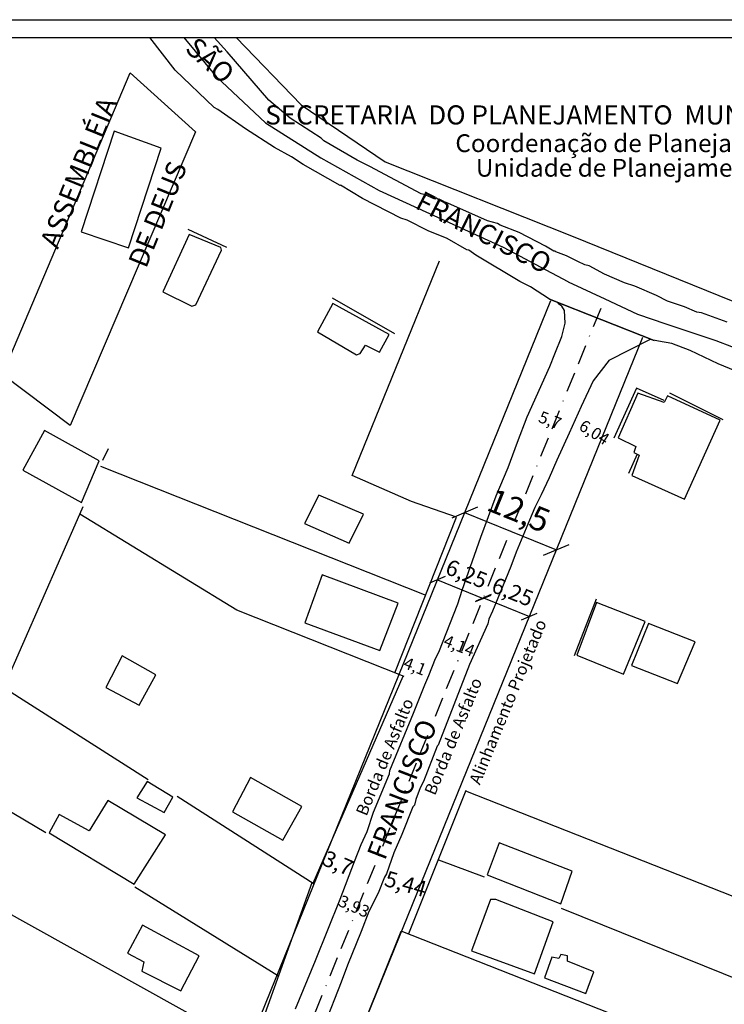
# Model space of a CAD drawing. Units: millimetres. Extents: x 185537 to 187951, y 1668743 to 1671518.
# Drawn here: x 186843 to 186932, y 1669117 to 1669241 of the extents above; entities that cross this region are included whole.
import ezdxf
from ezdxf.enums import TextEntityAlignment as Align

# ---------------------------------------------------------------- set-up
doc = ezdxf.new("R2010")
doc.units = ezdxf.units.MM
doc.header["$LTSCALE"] = 10
doc.header["$PDMODE"] = 99
doc.linetypes.add('BORDER2', pattern=[0.875, 0.25, -0.125, 0.25, -0.125, 0, -0.125])
for name, color, linetype in [('T-ALINH-PROJ-C', 6, 'Continuous'), ('T-DIM', 1, 'Continuous'), ('T-TEXTP', 7, 'Continuous'), ('V-EDIFICACAO', 50, 'Continuous'), ('V-EIXO_DE_LOGRADOURO', 130, 'Continuous'), ('V-LOTE', 1, 'Continuous'), ('V-NOME_DOS_LOGRADOUROS', 7, 'Continuous'), ('V-QUADRA', 110, 'Continuous'), ('V-REFERENCIA', 43, 'Continuous'), ('V-TEMPLO', 130, 'Continuous'), ('V-TESTADA', 5, 'Continuous')]:
    doc.layers.add(name, color=color, linetype=linetype)
doc.styles.add('CITYBLUEPRINT', font='cibt____.pfb', dxfattribs={"height": 2})
doc.styles.add('SANSSERIFBOLDOBLIQUE', font='sasbo___.pfb', dxfattribs={"height": 1.8})
doc.styles.get("Standard").update_dxf_attribs({"font": 'ARIAL.TTF'})
doc.dimstyles.new('ISO-25', dxfattribs={"dimtxt": 2.5, "dimasz": 2.5, "dimexe": 1.25, "dimexo": 0.625, "dimtad": 1, "dimtxsty": 'Standard', "dimcen": 2.5, "dimse1": 1, "dimse2": 1, "dimsd1": 1, "dimsd2": 1, "dimadec": 0, "dimazin": 0, "dimtfac": 1, "dimtofl": 0, "dimtmove": 0, "dimatfit": 2, "dimfxl": 0, "dimarcsym": 0})

# ---------------------------------------------------------------- blocks, each defined once
blk = doc.blocks.new('*D9')
at = {"layer": 'Defpoints', "color": 0}
for p in [(186883.62, 1669130.18), (186887.22, 1669128.6), (186886.47, 1669126.9)]:
    blk.add_point(p, dxfattribs=at)
at = {"layer": 'T-DIM', "color": 0, "insert": (186885.29, 1669129.09), "char_height": 1.5, "attachment_point": 5, "rotation": 336.2277}
blk.add_mtext('3,93', dxfattribs=at)
blk = doc.blocks.new('*D10')
at = {"layer": 'Defpoints', "color": 0}
for p in [(186896.07, 1669161.35), (186899.91, 1669159.81), (186899.91, 1669159.81)]:
    blk.add_point(p, dxfattribs=at)
at = {"layer": 'T-DIM', "color": 0, "insert": (186898.56, 1669161.99), "char_height": 1.5, "attachment_point": 5, "rotation": 338.1735}
blk.add_mtext('4,14', dxfattribs=at)
blk = doc.blocks.new('*D11')
at = {"layer": 'Defpoints', "color": 0}
for p in [(186907.2, 1669191.08), (186912.51, 1669189.03), (186912.12, 1669188.02)]:
    blk.add_point(p, dxfattribs=at)
at = {"layer": 'T-DIM', "color": 0, "insert": (186910.02, 1669190.47), "char_height": 1.5, "attachment_point": 5, "rotation": 338.8728}
blk.add_mtext('5,7', dxfattribs=at)
blk = doc.blocks.new('*D12')
at = {"layer": 'Defpoints', "color": 0}
for p in [(186913.67, 1669191.59), (186918.78, 1669188.38), (186917.32, 1669186.05)]:
    blk.add_point(p, dxfattribs=at)
at = {"layer": 'T-DIM', "color": 0, "insert": (186915.57, 1669188.95), "char_height": 1.5, "attachment_point": 5, "rotation": 327.8762}
blk.add_mtext('6,04', dxfattribs=at)
blk = doc.blocks.new('*D25')
at = {"layer": 'Defpoints', "color": 0}
for p in [(186891.83, 1669162.07), (186895.64, 1669160.57), (186890.51, 1669158.74)]:
    blk.add_point(p, dxfattribs=at)
at = {"layer": 'T-DIM', "color": 0, "insert": (186892.98, 1669159.4), "char_height": 1.5, "attachment_point": 5, "rotation": 338.3838}
blk.add_mtext('4,1', dxfattribs=at)
blk = doc.blocks.new('*D26')
at = {"layer": 'Defpoints', "color": 0}
for p in [(186882.04, 1669136.4), (186885.43, 1669134.92), (186880.8, 1669133.56)]:
    blk.add_point(p, dxfattribs=at)
at = {"layer": 'T-DIM', "color": 0, "insert": (186883.23, 1669134.49), "char_height": 2, "attachment_point": 5, "rotation": 336.4537}
blk.add_mtext('3,7', dxfattribs=at)
blk = doc.blocks.new('*D27')
at = {"layer": 'Defpoints', "color": 0}
for p in [(186889.31, 1669133.17), (186894.59, 1669131.64), (186893.93, 1669129.35)]:
    blk.add_point(p, dxfattribs=at)
at = {"layer": 'T-DIM', "color": 0, "insert": (186891.8, 1669131.86), "char_height": 2, "attachment_point": 5, "rotation": 343.8568}
blk.add_mtext('5,44', dxfattribs=at)
blk = doc.blocks.new('_Oblique')
at = {"layer": 'T-ALINH-PROJ-C', "color": 0, "lineweight": -2}
blk.add_line((-0.5, -0.5), (0.5, 0.5), dxfattribs=at)
blk = doc.blocks.new('*D33')
at = {"layer": 'Defpoints', "color": 0}
for p in [(186900.23, 1669181.26), (186911.81, 1669176.56), (186910.89, 1669174.28)]:
    blk.add_point(p, dxfattribs=at)
at = {"layer": 'T-ALINH-PROJ-C', "color": 0, "lineweight": -2}
blk.add_line((186899.31, 1669178.98), (186910.89, 1669174.28), dxfattribs=at)
at = {"layer": 'T-ALINH-PROJ-C', "color": 0, "lineweight": -2, "xscale": 2.5, "yscale": 2.5, "zscale": 2.5}
for p, rotation in [((186899.31, 1669178.98), 157.9291886282952), ((186910.89, 1669174.28), 337.9291886282952)]:
    blk.add_blockref('_Oblique', p, dxfattribs=dict(at, rotation=rotation))
at = {"layer": 'T-ALINH-PROJ-C', "color": 0, "insert": (186906.01, 1669178.88), "char_height": 3, "attachment_point": 5, "rotation": 337.9292}
blk.add_mtext('12,5', dxfattribs=at)
blk = doc.blocks.new('*D35')
at = {"layer": 'Defpoints', "color": 0}
for p in [(186896.83, 1669172.86), (186902.62, 1669170.51), (186901.66, 1669168.15)]:
    blk.add_point(p, dxfattribs=at)
at = {"layer": 'T-ALINH-PROJ-C', "color": 0, "lineweight": -2}
blk.add_line((186895.87, 1669170.5), (186901.66, 1669168.15), dxfattribs=at)
at = {"layer": 'T-ALINH-PROJ-C', "color": 0, "lineweight": -2, "xscale": 1.5, "yscale": 1.5, "zscale": 1.5}
for p, rotation in [((186895.87, 1669170.5), 157.9291886293844), ((186901.66, 1669168.15), 337.9291886293844)]:
    blk.add_blockref('_Oblique', p, dxfattribs=dict(at, rotation=rotation))
at = {"layer": 'T-ALINH-PROJ-C', "color": 0, "insert": (186899.45, 1669171.01), "char_height": 2, "attachment_point": 5, "rotation": 337.9292}
blk.add_mtext('6,25', dxfattribs=at)
blk = doc.blocks.new('*D37')
at = {"layer": 'Defpoints', "color": 0}
for p in [(186901.89, 1669168.73), (186907.48, 1669165.86), (186907.69, 1669166.38)]:
    blk.add_point(p, dxfattribs=at)
at = {"layer": 'T-ALINH-PROJ-C', "color": 0, "lineweight": -2}
blk.add_line((186901.68, 1669168.21), (186907.48, 1669165.86), dxfattribs=at)
at = {"layer": 'T-ALINH-PROJ-C', "color": 0, "lineweight": -2, "xscale": 1.5, "yscale": 1.5, "zscale": 1.5}
for p, rotation in [((186901.68, 1669168.21), 157.9291886293844), ((186907.48, 1669165.86), 337.9291886293844)]:
    blk.add_blockref('_Oblique', p, dxfattribs=dict(at, rotation=rotation))
at = {"layer": 'T-ALINH-PROJ-C', "color": 0, "insert": (186905.27, 1669168.73), "char_height": 2, "attachment_point": 5, "rotation": 337.9292}
blk.add_mtext('6,25', dxfattribs=at)

msp = doc.modelspace()

# ---------------------------------------------------------------- linework, layer by layer
msp.add_lwpolyline([(186973.402, 1668941.215), (186776.902, 1668941.215), (186776.902, 1669241.215), (186973.402, 1669241.215)], close=True)
at = {"layer": 'T-ALINH-PROJ-C'}
for p, q in [((186810.03, 1668958.798), (186910.171, 1669205.775)), ((186821.614, 1668954.101), (186921.782, 1669201.146))]:
    msp.add_line(p, q, dxfattribs=at)
at = {"layer": 'T-DIM'}
msp.add_lwpolyline([(186779.152, 1669238.965), (186971.152, 1669238.965), (186971.152, 1668943.465), (186779.152, 1668943.465)], close=True, dxfattribs=at)
at = {"layer": 'V-EDIFICACAO'}
for points in [[(186864.54, 1669214.09), (186861.21, 1669206.84), (186864.88, 1669205.05), (186865.39, 1669205.22), (186868.63, 1669212.13), (186868.55, 1669212.47), (186864.54, 1669214.09)], [(186882.7, 1669205.39), (186880.74, 1669201.81), (186885.68, 1669198.91), (186886.11, 1669199.08), (186886.79, 1669200.11), (186888.58, 1669199.25), (186889.78, 1669201.47), (186882.7, 1669205.39)], [(186921.08, 1669186.34), (186921.32, 1669186.22), (186920.39, 1669183.66), (186927.04, 1669180.68), (186931.56, 1669190.65), (186924.91, 1669193.72), (186924.48, 1669192.87), (186921.15, 1669194.06), (186918.68, 1669188.43), (186920.9, 1669187.33), (186920.64, 1669186.56)], [(186846.29, 1669189.36), (186843.57, 1669184.33), (186850.98, 1669180.24), (186853.2, 1669185.53), (186846.29, 1669189.36)], [(186880.91, 1669181.18), (186879.12, 1669177.6), (186884.75, 1669175.12), (186886.54, 1669178.79), (186880.91, 1669181.18)], [(186881.354, 1669171.122), (186879.134, 1669165.072), (186888.594, 1669161.572), (186890.904, 1669167.542), (186881.354, 1669171.122)], [(186915.95, 1669167.62), (186913.48, 1669160.97), (186919.36, 1669158.58), (186922.09, 1669165.23), (186915.95, 1669167.62)], [(186922.51, 1669164.98), (186920.38, 1669159.69), (186926.18, 1669157.39), (186928.4, 1669162.68), (186922.51, 1669164.98)], [(186856.1, 1669160.89), (186854.05, 1669156.88), (186858.23, 1669154.66), (186860.36, 1669158.5), (186856.1, 1669160.89)], [(186859.25, 1669145.03), (186857.97, 1669142.98), (186861.38, 1669141.11), (186862.49, 1669143.07), (186859.25, 1669145.03)], [(186872.3, 1669145.54), (186870, 1669141.19), (186876.39, 1669137.61), (186878.78, 1669141.87), (186872.3, 1669145.54)], [(186854.31, 1669142.64), (186851.92, 1669138.8), (186848.17, 1669140.85), (186846.89, 1669138.55), (186857.63, 1669132.07), (186861.55, 1669138.29), (186854.31, 1669142.64)], [(186903.67, 1669137.27), (186902.14, 1669133.26), (186911.43, 1669129.6), (186912.88, 1669133.69), (186903.67, 1669137.27)], [(186903.25, 1669130.11), (186902.56, 1669130.11), (186900.18, 1669123.63), (186908.11, 1669120.73), (186910.49, 1669127.29), (186903.25, 1669130.11)], [(186858.66, 1669126.87), (186856.78, 1669123.37), (186858.83, 1669122.26), (186858.57, 1669121.07), (186863.52, 1669118.6), (186865.82, 1669123.03), (186858.66, 1669126.87)], [(186912.28, 1669122.35), (186912.28, 1669123.03), (186911.43, 1669123.2), (186911.18, 1669122.69), (186910.32, 1669122.86), (186909.38, 1669120.22), (186914.59, 1669118.26), (186915.61, 1669120.99), (186912.28, 1669122.35)]]:
    msp.add_lwpolyline(points, close=True, dxfattribs=at)
at = {"layer": 'V-EIXO_DE_LOGRADOURO', "linetype": 'BORDER2'}
msp.add_line((186815.822, 1668956.45), (186916.99, 1669205.96), dxfattribs=at)
at = {"layer": 'V-EIXO_DE_LOGRADOURO'}
for points in [[(186863.879, 1669238.965), (186867.94, 1669234.06), (186874.18, 1669228.2), (186881.17, 1669223.78), (186888.54, 1669219.66), (186904.19, 1669212.48), (186912.32, 1669208.14), (186912.37, 1669208.12)], [(186912.37, 1669208.12), (186916.99, 1669205.96)], [(186916.99, 1669205.96), (186921.13, 1669204.02), (186924.71, 1669202.83)], [(186924.71, 1669202.83), (186931, 1669200.73), (186940.87, 1669196.91), (186961.21, 1669188.38), (186971.152, 1669184.663)]]:
    msp.add_lwpolyline(points, dxfattribs=at)
at = {"layer": 'V-LOTE'}
for points in [[(186870.477, 1669238.965), (186878.68, 1669230.45), (186889.28, 1669223.26), (186912.8, 1669213.91), (186938.22, 1669203.6), (186957.24, 1669196.14), (186970.2, 1669191.19)], [(186865.34, 1669227.06), (186849.53, 1669189.97), (186841.01, 1669196.41), (186857.13, 1669234.52)], [(186857.13, 1669234.52), (186865.34, 1669227.06)], [(186898.301, 1669178.4), (186892.61, 1669180.38), (186885.14, 1669183.65), (186896.14, 1669210.75)], [(186853.66, 1669185.62), (186854.39, 1669187.09)], [(186853.38, 1669184.85), (186894.402, 1669168.56)], [(186850.75, 1669178.78), (186851.18, 1669179.76)], [(186841.17, 1669156.91), (186850.75, 1669178.78)], [(186891.67, 1669158.28), (186870.55, 1669166.67), (186850.75, 1669178.78)], [(186890.511, 1669158.741), (186898.301, 1669178.4)], [(186880.203, 1669132.171), (186891.557, 1669158.329)], [(186841.17, 1669156.91), (186859.39, 1669145.29)], [(186846.46, 1669138.56), (186835.88, 1669144.83)], [(186892.276, 1669125.847), (186899.506, 1669143.917)], [(186953.15, 1669122.66), (186951.46, 1669123.31), (186899.459, 1669143.8)], [(186863.04, 1669143.16), (186880.317, 1669132.122)], [(186895.994, 1669135.138), (186901.78, 1669132.98)], [(186831.25, 1669134.26), (186872.527, 1669111.262)], [(186872.527, 1669111.262), (186880.07, 1669132.28)], [(186880.07, 1669132.28), (186880.08, 1669132.29)], [(186875.819, 1669120.436), (186857.69, 1669131.67)], [(186911.49, 1669129.05), (186949.98, 1669113.52)], [(186886.77, 1669114.8), (186891.29, 1669126.11)], [(186946.8, 1669104.24), (186891.29, 1669126.11)]]:
    msp.add_lwpolyline(points, dxfattribs=at)
at = {"layer": 'V-QUADRA'}
for points in [[(186910.03, 1669205.93), (186910.03, 1669205.93), (186923.24, 1669200.72), (186910.03, 1669205.93), (186907.64, 1669207.47), (186906.28, 1669208.15), (186900.73, 1669211.48), (186899.84, 1669212.12), (186899.58, 1669212.16), (186897.11, 1669213.57), (186894.72, 1669214.55), (186892.04, 1669215.91), (186891.27, 1669216.16), (186886.41, 1669218.62), (186883.66, 1669220.32), (186883.59, 1669220.26), (186878.95, 1669222.94), (186877.46, 1669223.92), (186875.33, 1669225.08), (186871.66, 1669227.42), (186868.17, 1669229.89), (186867.69, 1669230.11), (186862.77, 1669234.84), (186859.574, 1669238.965)], [(186932.45, 1669203.03), (186929.21, 1669204.19), (186928.61, 1669204.27), (186927.03, 1669204.96), (186925.78, 1669205.38), (186924.9, 1669205.68), (186923.5, 1669206.4), (186920.77, 1669207.55), (186919.49, 1669207.98), (186916.97, 1669209.09), (186915.01, 1669210.12), (186914.46, 1669210.28), (186913.59, 1669210.7), (186912.16, 1669211.39), (186910.8, 1669211.9), (186910.75, 1669211.99), (186910.58, 1669211.99), (186909.52, 1669212.63), (186906.19, 1669214.33), (186903.8, 1669215.27), (186903.46, 1669215.48), (186902.18, 1669215.82), (186897.19, 1669218.05), (186895.96, 1669218.51), (186895.66, 1669218.72), (186895.57, 1669218.55), (186894.34, 1669219.11), (186893.83, 1669219.23), (186887.35, 1669222.69), (186885.73, 1669223.46), (186881.55, 1669225.93), (186881.21, 1669226.27), (186877.29, 1669228.78), (186874.6, 1669231.04), (186869.36, 1669237.14), (186867.704, 1669238.965)], [(186971.152, 1669179.409), (186970.9, 1669179.55), (186969.32, 1669180.7), (186967.95, 1669181.46), (186965.87, 1669182.87), (186963.87, 1669184.07), (186957.01, 1669187.52), (186953.85, 1669188.8), (186949.54, 1669190.38), (186947.24, 1669191.4), (186945.75, 1669191.91), (186942.98, 1669193.06), (186942.3, 1669193.23), (186931.3, 1669197.75), (186927.76, 1669199.45), (186925.46, 1669200.31), (186923.79, 1669200.62), (186922.69, 1669200.82), (186922.69, 1669200.82)]]:
    msp.add_lwpolyline(points, dxfattribs=at)
at = {"layer": 'V-REFERENCIA'}
msp.add_line((186917.528, 1669198.206), (186922.69, 1669200.82), dxfattribs=at)
for points in [[(186911.586, 1669201.207), (186912.014, 1669202.916), (186911.9, 1669204.49), (186911.56, 1669205.04), (186911.07, 1669205.39)], [(186877.97, 1669116.33), (186880.48, 1669122.42), (186883.625, 1669130.185), (186885.43, 1669134.92), (186886.24, 1669137.09), (186887.01, 1669138.71), (186887.82, 1669141.14), (186889.82, 1669146), (186889.86, 1669146.43), (186892.85, 1669153.67), (186894.299, 1669157.24), (186894.81, 1669158.4), (186895.642, 1669160.565), (186896.07, 1669161.346), (186898.47, 1669167.48), (186898.98, 1669169.19), (186901.366, 1669175.86), (186903.295, 1669181.095), (186904.794, 1669184.666), (186905.96, 1669187.865), (186907.199, 1669191.078), (186910.07, 1669197.41), (186910.683, 1669199.023), (186911.586, 1669201.207)], [(186917.528, 1669198.206), (186915.532, 1669195.596), (186914.009, 1669192.357), (186912.512, 1669189.025), (186910.936, 1669185.59), (186909.97, 1669183.37), (186908.955, 1669181.232), (186908.15, 1669179.63), (186907.504, 1669178.032), (186905.81, 1669173.97), (186905.154, 1669172.185), (186902.83, 1669166.54), (186902.35, 1669165.53), (186902.22, 1669164.93), (186899.913, 1669159.807), (186895.96, 1669149.62), (186895.83, 1669149.5), (186894.12, 1669145.02), (186893.7, 1669144.21), (186893.14, 1669142.76), (186892.98, 1669142.03), (186892.76, 1669141.82), (186891.4, 1669138.33), (186890.37, 1669136.03), (186889.44, 1669133.38), (186889.18, 1669132.96), (186888.41, 1669130.91), (186887.221, 1669128.601), (186886.245, 1669126.098), (186884.527, 1669121.837), (186883.747, 1669119.703), (186881.59, 1669114.2)]]:
    msp.add_lwpolyline(points, dxfattribs=at)
at = {"layer": 'V-TEMPLO'}
for points in [[(186855.08, 1669227.12), (186850.91, 1669214.44), (186856.91, 1669212.42), (186861.03, 1669224.99), (186855.08, 1669227.12)], [(186856.91, 1669212.42), (186861.03, 1669224.99), (186855.08, 1669227.12), (186855.08, 1669227.12), (186850.91, 1669214.44), (186856.91, 1669212.42)]]:
    msp.add_lwpolyline(points, close=True, dxfattribs=at)
at = {"layer": 'V-TESTADA'}
for points in [[(186870.477, 1669238.965), (186878.68, 1669230.45), (186889.28, 1669223.26), (186912.8, 1669213.91), (186938.22, 1669203.6), (186957.24, 1669196.14), (186970.2, 1669191.19)], [(186857.13, 1669234.52), (186865.34, 1669227.06)], [(186864.39, 1669214.77), (186869.28, 1669212.49)], [(186882.58, 1669206.08), (186890.47, 1669201.58)], [(186924.48, 1669193.14), (186921, 1669194.69), (186918.14, 1669188.36)], [(186931.92, 1669190.7), (186925.22, 1669194.07)], [(186921.08, 1669186.34), (186919.98, 1669183.9)], [(186915.92, 1669168.06), (186913.15, 1669160.91)], [(186880.07, 1669132.28), (186880.08, 1669132.29)], [(186886.77, 1669114.8), (186891.29, 1669126.11)]]:
    msp.add_lwpolyline(points, dxfattribs=at)

# ---------------------------------------------------------------- texts
at = {"layer": 'T-ALINH-PROJ-C'}
msp.add_text('Alinhamento Projetado', height=1.5, rotation=67.62818, dxfattribs=at).set_placement((186901.654, 1669144.342), align=Align.BOTTOM_LEFT)
at = {"layer": 'T-TEXTP', "ltscale": 0.75}
for s, height, style, p in [('SECRETARIA  DO PLANEJAMENTO  MUNICIPAL', 2.41655, 'SANSSERIFBOLDOBLIQUE', (186874.15, 1669227.984)), ('Coordenação de Planejamento Urbano', 2.25, 'CITYBLUEPRINT', (186898.139, 1669224.497)), ('Unidade de Planejamento Viário', 2.25, 'CITYBLUEPRINT', (186900.721, 1669221.392))]:
    msp.add_text(s, height=height, dxfattribs=dict(at, style=style)).set_placement(p)
at = {"layer": 'V-NOME_DOS_LOGRADOUROS'}
for s, height, rotation, p in [('SÃO', 2.5, 318, (186863.38, 1669236.79)), ('FRANCISCO', 2.4998, 333, (186892.57, 1669216.76)), ('FRANCISCO', 2.5, 68.92069, (186889.98, 1669134.682))]:
    msp.add_text(s, height=height, rotation=rotation, dxfattribs=at).set_placement(p, align=Align.BOTTOM_LEFT)
for s, p in [('ASSEMBLÉIA', (186850.587, 1669221.938)), ('DE DEUS', (186860.571, 1669216.657))]:
    msp.add_text(s, height=2.5, rotation=68, dxfattribs=at).set_placement(p, align=Align.MIDDLE_CENTER)
at = {"layer": 'V-REFERENCIA'}
for p in [(186896, 1669142.998), (186887.355, 1669140.392)]:
    msp.add_text('Borda de Asfalto', height=1.5, rotation=67.62818, dxfattribs=at).set_placement(p, align=Align.BOTTOM_LEFT)

# ---------------------------------------------------------------- dimensions: what is measured, and where the dimension line sits
at = {"layer": 'T-ALINH-PROJ-C'}
for base, p1, p2, angle, override, picture, middle, dimtype in [((186910.891, 1669174.284), (186900.23, 1669181.258), (186911.814, 1669176.561), 337.92919, {"dimtxt": 3, "dimblk1": 'Oblique', "dimblk2": 'Oblique', "dimsah": 1, "dimsd1": 0, "dimsd2": 0}, '*D33', (186905.099, 1669176.633), 161), ((186901.658, 1669168.147), (186896.826, 1669172.863), (186902.618, 1669170.514), 337.92919, {"dimtxt": 2, "dimasz": 1.5, "dimblk1": 'Oblique', "dimblk2": 'Oblique', "dimsah": 1, "dimsd1": 0, "dimsd2": 0}, '*D35', (186898.762, 1669169.321), 161), ((186907.477, 1669165.864), (186901.893, 1669168.726), (186907.685, 1669166.378), 157.92919, {"dimtxt": 2, "dimasz": 1.5, "dimblk1": 'Oblique', "dimblk2": 'Oblique', "dimsah": 1, "dimsd1": 0, "dimsd2": 0}, '*D37', (186904.581, 1669167.039), 160)]:
    dim = msp.add_linear_dim(base=base, p1=p1, p2=p2, angle=angle, dimstyle='ISO-25', override=override, dxfattribs=at)
    dim.commit()
    dim.dimension.update_dxf_attribs({"geometry": picture, "text_midpoint": middle, "dimtype": dimtype})
at = {"layer": 'T-DIM'}
for base, p1, p2, angle, override, picture, middle in [((186912.124, 1669188.021), (186907.199, 1669191.078), (186912.512, 1669189.025), 338.87284, {"dimtxt": 1.5}, '*D11', (186909.467, 1669189.047)), ((186917.315, 1669186.051), (186913.665, 1669191.592), (186918.778, 1669188.381), 327.8762, {"dimtxt": 1.5}, '*D12', (186914.759, 1669187.657)), ((186899.913, 1669159.807), (186896.07, 1669161.346), (186899.913, 1669159.807), 338.1735, {"dimtxt": 1.5}, '*D10', (186897.991, 1669160.576)), ((186890.51, 1669158.739), (186895.642, 1669160.565), (186891.832, 1669162.075), 158.3838, {"dimtxt": 1.5}, '*D25', (186892.415, 1669157.984)), ((186880.799, 1669133.555), (186885.43, 1669134.92), (186882.038, 1669136.398), 156.45372, {"dimtxt": 2}, '*D26', (186882.495, 1669132.816)), ((186886.472, 1669126.899), (186883.625, 1669130.185), (186887.221, 1669128.601), 336.22765, {"dimtxt": 1.5}, '*D9', (186884.673, 1669127.691))]:
    dim = msp.add_linear_dim(base=base, p1=p1, p2=p2, angle=angle, dimstyle='ISO-25', override=override, dxfattribs=at)
    dim.commit()
    dim.dimension.update_dxf_attribs({"geometry": picture, "text_midpoint": middle, "dimtype": 161})
dim = msp.add_linear_dim(base=(186893.931, 1669129.348), p1=(186889.31, 1669133.17), p2=(186894.594, 1669131.64), angle=343.85682, text='5,44', dimstyle='ISO-25', override={"dimtxt": 2}, dxfattribs=at)
dim.commit()
dim.dimension.update_dxf_attribs({"geometry": '*D27', "text_midpoint": (186891.289, 1669130.113), "dimtype": 161})

doc.saveas('drawing.dxf')
